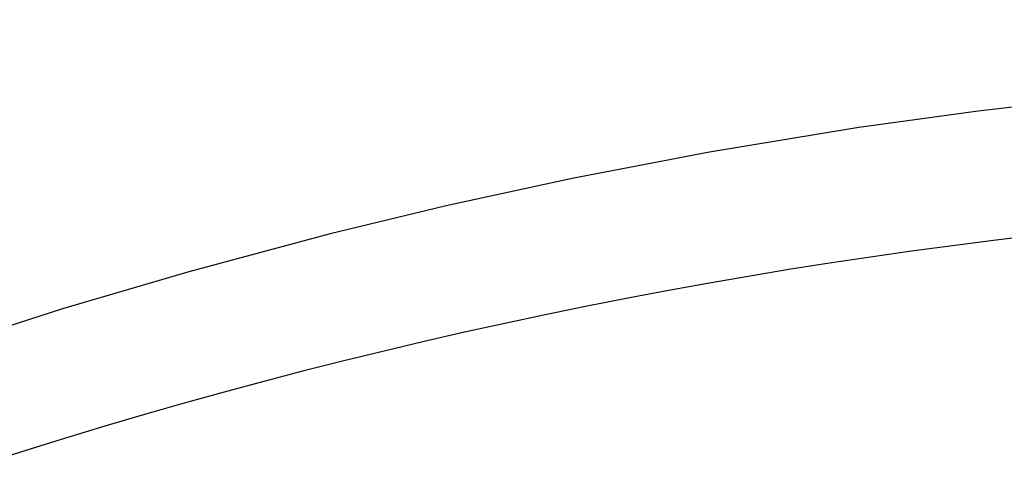
# Model space of a CAD drawing. Units: millimetres. Extents: x 19523 to 37692, y -12449 to 268.
# Drawn here: x 31862 to 31870, y -1714 to -1710 of the extents above; entities that cross this region are included whole.
import ezdxf

# ---------------------------------------------------------------- set-up
doc = ezdxf.new("R2010")
doc.units = ezdxf.units.MM
doc.layers.add('CK_LEVEL_1', color=7, linetype='Continuous')
doc.styles.get("Standard").update_dxf_attribs({"font": 'txt.shx', "height": 100})
doc.dimstyles.new('ISO-25', dxfattribs={"dimtxt": 100, "dimasz": 100, "dimexe": 1.25, "dimexo": 20, "dimgap": 20, "dimtad": 1, "dimtih": 1, "dimtoh": 1, "dimdsep": 46, "dimtxsty": 'Standard', "dimcen": 2.5, "dimadec": 0, "dimazin": 0, "dimtfac": 1, "dimtmove": 0, "dimatfit": 3, "dimfxl": 1, "dimarcsym": 0})

# ---------------------------------------------------------------- blocks, each defined once
blk = doc.blocks.new('*D163')
at = {"color": 0, "lineweight": -2}
for p, q in [((31435.2136, -1080.9042), (31435.2136, -900.1566)), ((32437.4636, -2234.3735), (32437.4636, -900.1566)), ((31535.2136, -901.4066), (32337.4636, -901.4066)), ((32437.4636, -901.4066), (34624.4636, -901.4066))]:
    blk.add_line(p, q, dxfattribs=at)
at = {"color": 0}
for points in [[(31535.2136, -884.7399), (31535.2136, -918.0732), (31435.2136, -901.4066)], [(32337.4636, -884.7399), (32337.4636, -918.0732), (32437.4636, -901.4066)]]:
    blk.add_solid(points, dxfattribs=at)
at = {"layer": 'DEFPOINTS', "color": 0}
for p in [(32437.4636, -901.4066), (31435.2136, -1100.9042), (32437.4636, -2254.3735)]:
    blk.add_point(p, dxfattribs=at)
at = {"color": 0, "insert": (33704.4636, -831.4066), "char_height": 100, "attachment_point": 5}
blk.add_mtext('INTERNAL PROJECTION', dxfattribs=at)
blk = doc.blocks.new('A$C14D4514A')
at = {"layer": 'CK_LEVEL_1', "color": 5, "linetype": 'Continuous'}
blk.add_lwpolyline([(144.7463, 167.456), (142.5819, 167.4013), (141.439, 167.3282), (140.3633, 167.2312), (139.3516, 167.1151), (138.4006, 166.9836), (137.2102, 166.7883), (136.1162, 166.5785), (135.1114, 166.3597), (134.1885, 166.1365), (133.06, 165.8341), (132.0544, 165.5368), (131.158, 165.2494), (130.0939, 164.88), (129.1827, 164.5389), (128.143, 164.121), (127.0206, 163.6347), (125.8985, 163.1107), (124.8935, 162.6081), (123.879, 162.0678), (123.5451, 161.8824)], dxfattribs=at)
blk.add_arc((144.7463, 123.2072), 43.1989, 90, 117.99685, dxfattribs=at)

msp = doc.modelspace()

# ---------------------------------------------------------------- block references
msp.add_blockref('A$C14D4514A', (31730.5517, -1877.8159))

# ---------------------------------------------------------------- dimensions: what is measured, and where the dimension line sits
dim = msp.add_linear_dim(base=(32437.4636, -901.4066), p1=(31435.2136, -1100.9042), p2=(32437.4636, -2254.3735), text='INTERNAL PROJECTION', dimstyle='ISO-25')
dim.commit()
dim.dimension.update_dxf_attribs({"geometry": '*D163', "text_midpoint": (33704.4636, -901.4066), "dimtype": 160})

doc.saveas('drawing.dxf')
